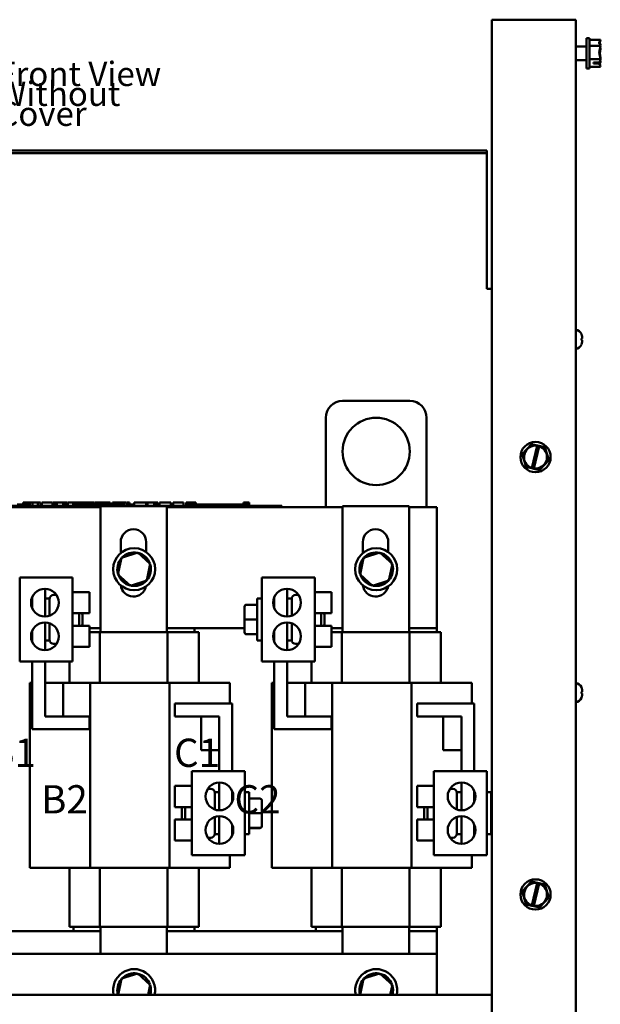
# Model space of a CAD drawing. Units: inches. Extents: x 1.5 to 64.5, y 0.7 to 50.2.
# Drawn here: x 31.3 to 40, y 12.6 to 27.3 of the extents above; entities that cross this region are included whole.
import ezdxf

# ---------------------------------------------------------------- set-up
doc = ezdxf.new("R2010")
doc.units = ezdxf.units.IN
doc.header["$LTSCALE"] = 3
doc.header["$MEASUREMENT"] = 0
doc.layers.add('Symbol (ANSI)', color=7, linetype='Continuous', lineweight=25)
doc.layers.add('Visible (ANSI)', color=7, linetype='Continuous', lineweight=50)
doc.styles.add('Note Text (ANSI)', font='tahoma.ttf')

msp = doc.modelspace()

# ---------------------------------------------------------------- linework, layer by layer
at = {"layer": 'Visible (ANSI)'}
for p, q in [((39.45, 27.257), (38.348, 27.257)), ((38.348, 27.257), (38.348, 8.405)), ((39.45, 27.257), (39.598, 27.257)), ((39.598, 27.257), (39.598, 8.405)), ((39.759, 26.532), (39.759, 26.982)), ((39.804, 26.982), (39.759, 26.982)), ((39.804, 26.532), (39.804, 26.982)), ((39.964, 26.959), (39.804, 26.959)), ((39.964, 26.958), (39.964, 26.959)), ((39.964, 26.957), (39.964, 26.957)), ((39.964, 26.957), (39.964, 26.957)), ((39.964, 26.957), (39.964, 26.957)), ((39.964, 26.954), (39.964, 26.955)), ((39.964, 26.955), (39.964, 26.955)), ((39.964, 26.955), (39.964, 26.955)), ((39.598, 26.861), (39.759, 26.861)), ((39.964, 26.871), (39.804, 26.871)), ((39.964, 26.892), (39.961, 26.892)), ((39.964, 26.882), (39.962, 26.882)), ((39.964, 26.892), (39.964, 26.893)), ((39.964, 26.891), (39.964, 26.892)), ((39.964, 26.882), (39.964, 26.882)), ((39.964, 26.88), (39.964, 26.882)), ((39.964, 26.871), (39.964, 26.871)), ((39.964, 26.869), (39.964, 26.871)), ((39.964, 26.844), (39.964, 26.846)), ((39.964, 26.832), (39.964, 26.834)), ((39.964, 26.819), (39.964, 26.821)), ((39.598, 26.654), (39.759, 26.654)), ((39.964, 26.669), (39.804, 26.669)), ((39.964, 26.695), (39.963, 26.695)), ((39.964, 26.682), (39.963, 26.682)), ((39.964, 26.695), (39.964, 26.696)), ((39.964, 26.694), (39.964, 26.695)), ((39.964, 26.682), (39.964, 26.683)), ((39.964, 26.681), (39.964, 26.682)), ((39.964, 26.669), (39.964, 26.671)), ((39.964, 26.668), (39.964, 26.669)), ((39.964, 26.643), (39.964, 26.645)), ((39.964, 26.632), (39.964, 26.634)), ((39.804, 26.532), (39.759, 26.532)), ((39.964, 26.556), (39.804, 26.556)), ((39.864, 26.621), (39.949, 26.621)), ((39.864, 26.605), (39.864, 26.621)), ((39.949, 26.605), (39.864, 26.605)), ((39.904, 26.621), (39.904, 26.609)), ((39.904, 26.609), (39.934, 26.609)), ((39.964, 26.622), (39.964, 26.624)), ((39.964, 26.56), (39.964, 26.561)), ((39.964, 26.56), (39.964, 26.56)), ((39.964, 26.557), (39.964, 26.558)), ((39.964, 26.557), (39.964, 26.557)), ((39.964, 26.556), (39.964, 26.557)), ((38.275, 25.314), (25.775, 25.314)), ((38.275, 25.273), (38.275, 25.314)), ((38.275, 25.273), (25.775, 25.273)), ((38.275, 23.299), (38.275, 25.273)), ((38.275, 23.257), (38.275, 23.299)), ((38.275, 23.257), (38.348, 23.257)), ((39.686, 22.587), (39.686, 22.586)), ((39.693, 22.547), (39.693, 22.519)), ((39.686, 22.521), (39.686, 22.493)), ((39.693, 22.519), (39.686, 22.519)), ((39.693, 22.496), (39.686, 22.496)), ((39.686, 22.429), (39.686, 22.428)), ((39.693, 22.519), (39.693, 22.519)), ((39.693, 22.519), (39.693, 22.519)), ((39.693, 22.496), (39.693, 22.468)), ((39.693, 22.496), (39.693, 22.496)), ((39.693, 22.496), (39.693, 22.496)), ((36.131, 21.591), (37.131, 21.591)), ((35.881, 20.014), (35.881, 21.341)), ((37.381, 21.341), (37.381, 20.014)), ((38.939, 20.949), (38.804, 20.803)), ((38.939, 20.949), (38.94, 20.95)), ((38.94, 20.95), (38.941, 20.95)), ((39.028, 20.93), (38.941, 20.95)), ((38.947, 20.594), (39.027, 20.926)), ((39.027, 20.926), (39.028, 20.93)), ((39.028, 20.93), (39.056, 20.924)), ((38.803, 20.802), (38.804, 20.803)), ((38.803, 20.801), (38.803, 20.802)), ((38.803, 20.801), (38.862, 20.61)), ((39.055, 20.92), (38.974, 20.588)), ((39.056, 20.924), (39.055, 20.92)), ((39.136, 20.906), (39.056, 20.924)), ((39.136, 20.906), (39.137, 20.906)), ((39.137, 20.906), (39.137, 20.904)), ((39.196, 20.714), (39.137, 20.904)), ((39.061, 20.565), (39.196, 20.712)), ((39.196, 20.714), (39.197, 20.713)), ((39.197, 20.713), (39.196, 20.712)), ((38.863, 20.609), (38.862, 20.61)), ((38.864, 20.609), (38.863, 20.609)), ((38.864, 20.609), (38.946, 20.59)), ((38.946, 20.59), (38.947, 20.594)), ((38.973, 20.584), (38.946, 20.59)), ((38.974, 20.588), (38.973, 20.584)), ((38.973, 20.584), (39.058, 20.565)), ((39.06, 20.564), (39.058, 20.565)), ((39.061, 20.565), (39.06, 20.564)), ((31.38, 20.054), (31.292, 20.054)), ((31.38, 20.084), (31.389, 20.084)), ((31.38, 20.084), (31.38, 20.034)), ((31.389, 20.084), (31.394, 20.084)), ((31.389, 20.084), (31.389, 20.034)), ((31.394, 20.084), (31.417, 20.084)), ((31.394, 20.084), (31.394, 20.034)), ((31.417, 20.084), (31.422, 20.084)), ((31.417, 20.084), (31.417, 20.034)), ((31.422, 20.084), (31.431, 20.084)), ((31.422, 20.084), (31.422, 20.034)), ((31.431, 20.084), (31.431, 20.034)), ((31.435, 20.054), (31.431, 20.054)), ((31.435, 20.084), (31.472, 20.084)), ((31.435, 20.084), (31.435, 20.034)), ((31.472, 20.084), (31.472, 20.034)), ((31.472, 20.084), (31.481, 20.084)), ((31.48, 20.054), (31.472, 20.054)), ((31.48, 20.034), (31.48, 20.054)), ((31.481, 20.084), (31.519, 20.084)), ((31.481, 20.034), (31.481, 20.084)), ((31.519, 20.084), (31.598, 20.084)), ((31.519, 20.034), (31.519, 20.084)), ((31.598, 20.084), (31.641, 20.084)), ((31.598, 20.034), (31.598, 20.084)), ((31.641, 20.034), (31.641, 20.084)), ((31.661, 20.084), (31.817, 20.084)), ((31.661, 20.034), (31.661, 20.084)), ((31.817, 20.034), (31.817, 20.084)), ((31.827, 20.084), (31.86, 20.084)), ((31.827, 20.034), (31.827, 20.084)), ((31.86, 20.084), (31.883, 20.084)), ((31.86, 20.034), (31.86, 20.084)), ((31.883, 20.084), (31.978, 20.084)), ((31.883, 20.034), (31.883, 20.084)), ((31.978, 20.084), (32.001, 20.084)), ((31.978, 20.034), (31.978, 20.084)), ((32.001, 20.084), (32.036, 20.084)), ((32.001, 20.034), (32.001, 20.084)), ((32.036, 20.034), (32.036, 20.084)), ((32.046, 20.034), (32.046, 20.084)), ((32.046, 20.084), (32.077, 20.084)), ((32.077, 20.084), (32.123, 20.084)), ((32.123, 20.084), (32.14, 20.084)), ((32.123, 20.084), (32.123, 20.034)), ((32.14, 20.084), (32.157, 20.084)), ((32.144, 20.034), (32.144, 20.054)), ((32.331, 20.054), (32.144, 20.054)), ((32.157, 20.084), (32.163, 20.084)), ((32.163, 20.084), (32.163, 20.054)), ((32.163, 20.084), (32.174, 20.084)), ((32.174, 20.084), (32.203, 20.084)), ((32.174, 20.084), (32.174, 20.054)), ((32.203, 20.084), (32.203, 20.054)), ((32.203, 20.084), (32.235, 20.084)), ((32.235, 20.054), (32.235, 20.084)), ((32.241, 20.084), (32.325, 20.084)), ((32.241, 20.054), (32.241, 20.084)), ((32.325, 20.084), (32.358, 20.084)), ((32.325, 20.054), (32.325, 20.084)), ((32.456, 20.054), (32.331, 20.054)), ((32.331, 20.034), (32.331, 20.054)), ((32.358, 20.084), (32.442, 20.084)), ((32.358, 20.054), (32.358, 20.084)), ((32.442, 20.054), (32.442, 20.084)), ((32.453, 20.054), (32.453, 20.084)), ((32.453, 20.084), (32.483, 20.084)), ((32.581, 20.054), (32.456, 20.054)), ((32.456, 20.034), (32.456, 20.054)), ((32.483, 20.084), (32.563, 20.084)), ((32.563, 20.084), (32.644, 20.084)), ((32.706, 20.054), (32.581, 20.054)), ((32.581, 20.034), (32.581, 20.054)), ((32.644, 20.084), (32.674, 20.084)), ((32.674, 20.054), (32.674, 20.084)), ((32.83, 20.054), (32.706, 20.054)), ((32.706, 20.034), (32.706, 20.054)), ((32.71, 20.054), (32.71, 20.084)), ((32.71, 20.084), (32.744, 20.084)), ((32.744, 20.054), (32.744, 20.084)), ((32.744, 20.084), (32.782, 20.084)), ((32.782, 20.054), (32.782, 20.084)), ((32.782, 20.084), (32.861, 20.084)), ((32.879, 20.054), (32.83, 20.054)), ((32.83, 20.034), (32.83, 20.054)), ((32.861, 20.054), (32.861, 20.084)), ((32.861, 20.084), (32.879, 20.084)), ((32.879, 20.084), (32.897, 20.084)), ((32.879, 20.084), (32.879, 20.034)), ((32.897, 20.084), (32.914, 20.084)), ((32.914, 20.084), (32.92, 20.084)), ((32.92, 20.084), (32.92, 20.034)), ((32.926, 20.054), (32.92, 20.054)), ((32.926, 20.084), (32.963, 20.084)), ((32.926, 20.084), (32.926, 20.034)), ((32.963, 20.084), (32.963, 20.034)), ((33.019, 20.054), (32.963, 20.054)), ((33.019, 20.034), (33.019, 20.054)), ((33.031, 20.034), (33.031, 20.084)), ((33.031, 20.084), (33.209, 20.084)), ((33.209, 20.084), (33.231, 20.084)), ((33.209, 20.034), (33.209, 20.084)), ((33.231, 20.034), (33.231, 20.084)), ((33.231, 20.084), (33.327, 20.084)), ((33.327, 20.034), (33.327, 20.084)), ((33.327, 20.084), (33.35, 20.084)), ((33.35, 20.034), (33.35, 20.084)), ((33.35, 20.084), (33.385, 20.084)), ((33.385, 20.034), (33.385, 20.084)), ((33.408, 20.084), (33.48, 20.084)), ((33.408, 20.034), (33.408, 20.084)), ((33.48, 20.084), (33.552, 20.084)), ((33.552, 20.084), (33.578, 20.084)), ((33.578, 20.034), (33.578, 20.084)), ((33.611, 20.034), (33.611, 20.084)), ((33.611, 20.084), (33.767, 20.084)), ((33.767, 20.034), (33.767, 20.084)), ((33.804, 20.084), (33.818, 20.084)), ((33.804, 20.034), (33.804, 20.084)), ((33.818, 20.084), (33.826, 20.084)), ((33.818, 20.084), (33.818, 20.034)), ((33.818, 20.034), (33.818, 20.054)), ((34.006, 20.054), (33.818, 20.054)), ((33.826, 20.084), (33.845, 20.084)), ((33.845, 20.084), (33.856, 20.084)), ((33.856, 20.084), (33.856, 20.054)), ((33.856, 20.084), (33.864, 20.084)), ((33.864, 20.084), (33.864, 20.054)), ((33.864, 20.084), (33.874, 20.084)), ((33.874, 20.084), (33.903, 20.084)), ((33.874, 20.084), (33.874, 20.054)), ((33.903, 20.084), (33.903, 20.054)), ((33.903, 20.084), (33.949, 20.084)), ((33.949, 20.054), (33.949, 20.084)), ((34.131, 20.054), (34.006, 20.054)), ((34.006, 20.034), (34.006, 20.054)), ((34.256, 20.054), (34.131, 20.054)), ((34.131, 20.034), (34.131, 20.054)), ((34.381, 20.054), (34.256, 20.054)), ((34.256, 20.034), (34.256, 20.054)), ((34.505, 20.054), (34.381, 20.054)), ((34.381, 20.034), (34.381, 20.054)), ((34.656, 20.054), (34.505, 20.054)), ((34.505, 20.034), (34.505, 20.054)), ((34.656, 20.084), (34.663, 20.084)), ((34.656, 20.084), (34.656, 20.034)), ((34.663, 20.084), (34.683, 20.084)), ((34.683, 20.084), (34.693, 20.084)), ((34.693, 20.084), (34.693, 20.034)), ((34.693, 20.084), (34.701, 20.084)), ((34.701, 20.084), (34.701, 20.034)), ((34.707, 20.084), (34.744, 20.084)), ((34.707, 20.084), (34.707, 20.034)), ((34.744, 20.084), (34.744, 20.034)), ((30.181, 20.014), (32.531, 20.014)), ((35.14, 20.034), (30.32, 20.034)), ((32.531, 20.029), (33.519, 20.029)), ((32.531, 18.154), (32.531, 20.029)), ((33.519, 20.029), (33.519, 18.154)), ((33.519, 20.014), (36.131, 20.014)), ((35.14, 20.034), (35.23, 20.034)), ((35.23, 20.014), (35.23, 20.034)), ((36.131, 20.029), (37.119, 20.029)), ((36.131, 18.154), (36.131, 20.029)), ((37.119, 20.029), (37.119, 18.154)), ((37.119, 20.014), (37.531, 20.014)), ((37.531, 20.014), (37.531, 18.214)), ((32.831, 19.332), (32.831, 19.494)), ((33.211, 19.494), (33.211, 19.346)), ((36.431, 19.332), (36.431, 19.494)), ((36.811, 19.494), (36.811, 19.346)), ((33.084, 19.339), (32.843, 19.261)), ((33.084, 19.339), (33.079, 19.316)), ((33.271, 19.169), (33.084, 19.339)), ((36.684, 19.339), (36.443, 19.261)), ((36.684, 19.339), (36.679, 19.316)), ((36.871, 19.169), (36.684, 19.339)), ((32.843, 19.261), (32.79, 19.014)), ((32.843, 19.261), (32.86, 19.246)), ((33.218, 18.921), (33.271, 19.169)), ((33.271, 19.169), (33.249, 19.162)), ((36.443, 19.261), (36.39, 19.014)), ((36.443, 19.261), (36.46, 19.246)), ((36.818, 18.921), (36.871, 19.169)), ((36.871, 19.169), (36.849, 19.162)), ((31.329, 17.719), (31.329, 18.969)), ((32.116, 18.969), (31.329, 18.969)), ((32.116, 17.719), (32.116, 18.969)), ((32.79, 19.014), (32.812, 19.021)), ((32.79, 19.014), (32.977, 18.844)), ((32.977, 18.844), (33.218, 18.921)), ((33.218, 18.921), (33.201, 18.937)), ((34.929, 17.719), (34.929, 18.969)), ((35.716, 18.969), (34.929, 18.969)), ((35.716, 17.719), (35.716, 18.969)), ((36.39, 19.014), (36.412, 19.021)), ((36.39, 19.014), (36.577, 18.844)), ((36.577, 18.844), (36.818, 18.921)), ((36.818, 18.921), (36.801, 18.937)), ((31.706, 18.8), (31.706, 18.388)), ((32.116, 18.75), (32.366, 18.75)), ((32.366, 18.75), (32.366, 18.437)), ((32.977, 18.844), (32.982, 18.867)), ((35.306, 18.8), (35.306, 18.388)), ((35.716, 18.75), (35.966, 18.75)), ((35.966, 18.75), (35.966, 18.437)), ((36.577, 18.844), (36.582, 18.867)), ((31.516, 18.509), (31.516, 18.678)), ((31.706, 18.656), (31.774, 18.656)), ((31.774, 18.656), (31.774, 18.4)), ((31.834, 18.708), (31.861, 18.708)), ((34.862, 18.031), (34.862, 18.656)), ((34.929, 18.656), (34.862, 18.656)), ((35.116, 18.509), (35.116, 18.678)), ((35.306, 18.656), (35.374, 18.656)), ((35.374, 18.656), (35.374, 18.4)), ((35.434, 18.708), (35.461, 18.708)), ((32.116, 18.437), (32.366, 18.437)), ((32.212, 18.25), (32.212, 18.437)), ((32.262, 18.419), (32.243, 18.437)), ((34.674, 18.533), (34.674, 18.532)), ((34.674, 18.532), (34.674, 18.343)), ((34.704, 18.563), (34.862, 18.563)), ((34.704, 18.562), (34.862, 18.562)), ((35.716, 18.437), (35.966, 18.437)), ((35.812, 18.25), (35.812, 18.437)), ((35.862, 18.419), (35.843, 18.437)), ((31.706, 18.3), (31.706, 17.888)), ((32.262, 18.419), (32.262, 18.269)), ((34.674, 18.343), (34.674, 18.154)), ((34.704, 18.343), (34.862, 18.343)), ((35.306, 18.3), (35.306, 17.888)), ((35.862, 18.419), (35.862, 18.269)), ((31.516, 18.009), (31.516, 18.178)), ((31.774, 18.287), (31.774, 18.031)), ((32.116, 18.25), (32.366, 18.25)), ((32.262, 18.269), (32.243, 18.25)), ((32.366, 18.25), (32.366, 17.937)), ((32.531, 18.214), (32.366, 18.214)), ((32.366, 18.214), (32.531, 18.214)), ((32.522, 18.154), (32.366, 18.154)), ((33.528, 18.154), (32.522, 18.154)), ((32.522, 17.404), (32.522, 18.154)), ((34.674, 18.214), (33.519, 18.214)), ((33.519, 18.214), (33.931, 18.214)), ((33.906, 18.154), (33.528, 18.154)), ((33.528, 17.404), (33.528, 18.154)), ((33.906, 18.154), (33.991, 18.154)), ((33.931, 18.214), (33.931, 18.154)), ((33.991, 17.404), (33.991, 18.154)), ((35.116, 18.009), (35.116, 18.178)), ((35.374, 18.287), (35.374, 18.031)), ((35.716, 18.25), (35.966, 18.25)), ((35.862, 18.269), (35.843, 18.25)), ((35.966, 18.25), (35.966, 17.937)), ((36.131, 18.214), (35.966, 18.214)), ((35.966, 18.214), (36.131, 18.214)), ((36.122, 18.154), (35.966, 18.154)), ((37.128, 18.154), (36.122, 18.154)), ((36.122, 17.404), (36.122, 18.154)), ((37.531, 18.214), (37.119, 18.214)), ((37.119, 18.214), (37.531, 18.214)), ((37.506, 18.154), (37.128, 18.154)), ((37.128, 17.404), (37.128, 18.154)), ((37.506, 18.154), (37.591, 18.154)), ((37.531, 18.214), (37.531, 18.154)), ((37.591, 17.404), (37.591, 18.154)), ((31.706, 18.031), (31.774, 18.031)), ((34.704, 18.124), (34.862, 18.124)), ((34.929, 18.031), (34.862, 18.031)), ((35.306, 18.031), (35.374, 18.031)), ((31.834, 17.98), (31.861, 17.98)), ((32.116, 17.937), (32.366, 17.937)), ((35.434, 17.98), (35.461, 17.98)), ((35.716, 17.937), (35.966, 17.937)), ((32.116, 17.719), (31.329, 17.719)), ((31.516, 16.714), (31.516, 17.719)), ((31.706, 17.719), (31.706, 16.904)), ((32.071, 17.404), (32.071, 17.719)), ((35.716, 17.719), (34.929, 17.719)), ((35.116, 16.714), (35.116, 17.719)), ((35.306, 17.719), (35.306, 16.904)), ((35.671, 17.404), (35.671, 17.719)), ((31.479, 17.404), (31.516, 17.404)), ((31.479, 17.404), (31.479, 14.654)), ((31.706, 17.404), (31.706, 16.904)), ((31.706, 17.404), (31.975, 17.404)), ((32.376, 17.404), (31.975, 17.404)), ((31.975, 17.404), (31.975, 16.904)), ((32.376, 17.404), (32.376, 14.654)), ((33.555, 17.404), (32.376, 17.404)), ((33.555, 17.404), (33.555, 14.654)), ((34.34, 17.404), (33.555, 17.404)), ((34.34, 17.404), (34.453, 17.404)), ((34.453, 17.404), (34.453, 17.094)), ((35.079, 17.404), (35.116, 17.404)), ((35.079, 17.404), (35.079, 14.654)), ((35.306, 17.404), (35.306, 16.904)), ((35.306, 17.404), (35.575, 17.404)), ((35.976, 17.404), (35.575, 17.404)), ((35.575, 17.404), (35.575, 16.904)), ((35.976, 17.404), (35.976, 14.654)), ((37.155, 17.404), (35.976, 17.404)), ((37.155, 17.404), (37.155, 14.654)), ((37.94, 17.404), (37.155, 17.404)), ((37.94, 17.404), (38.053, 17.404)), ((38.053, 17.404), (38.053, 17.094)), ((39.686, 17.337), (39.686, 17.336)), ((39.686, 17.271), (39.686, 17.243)), ((39.693, 17.269), (39.686, 17.269)), ((39.693, 17.297), (39.693, 17.269)), ((39.693, 17.269), (39.693, 17.269)), ((39.693, 17.269), (39.693, 17.269)), ((39.693, 17.246), (39.686, 17.246)), ((39.686, 17.179), (39.686, 17.178)), ((39.693, 17.246), (39.693, 17.218)), ((39.693, 17.246), (39.693, 17.246)), ((39.693, 17.246), (39.693, 17.246)), ((33.638, 16.904), (33.638, 17.094)), ((33.638, 17.094), (34.488, 17.094)), ((34.488, 17.094), (34.488, 16.089)), ((37.238, 16.904), (37.238, 17.094)), ((37.238, 17.094), (38.088, 17.094)), ((38.088, 17.094), (38.088, 16.089)), ((31.706, 16.904), (31.975, 16.904)), ((31.706, 16.904), (32.366, 16.904)), ((32.366, 16.904), (32.366, 16.714)), ((34.298, 16.904), (33.638, 16.904)), ((34.298, 16.904), (34.029, 16.904)), ((34.029, 16.904), (34.029, 16.404)), ((34.298, 16.904), (34.298, 16.404)), ((34.298, 16.089), (34.298, 16.904)), ((35.306, 16.904), (35.575, 16.904)), ((35.306, 16.904), (35.966, 16.904)), ((35.966, 16.904), (35.966, 16.714)), ((37.898, 16.904), (37.238, 16.904)), ((37.898, 16.904), (37.629, 16.904)), ((37.629, 16.904), (37.629, 16.404)), ((37.898, 16.904), (37.898, 16.404)), ((37.898, 16.089), (37.898, 16.904)), ((32.366, 16.714), (31.516, 16.714)), ((35.966, 16.714), (35.116, 16.714)), ((34.029, 16.404), (34.298, 16.404)), ((37.629, 16.404), (37.898, 16.404)), ((33.888, 16.089), (33.888, 14.839)), ((33.888, 16.089), (34.675, 16.089)), ((34.675, 16.089), (34.675, 14.839)), ((37.488, 16.089), (37.488, 14.839)), ((37.488, 16.089), (38.275, 16.089)), ((38.275, 16.089), (38.275, 14.839)), ((33.638, 15.557), (33.638, 15.87)), ((33.888, 15.87), (33.638, 15.87)), ((34.17, 15.828), (34.143, 15.828)), ((34.298, 15.508), (34.298, 15.92)), ((37.238, 15.557), (37.238, 15.87)), ((37.488, 15.87), (37.238, 15.87)), ((37.77, 15.828), (37.743, 15.828)), ((37.898, 15.508), (37.898, 15.92)), ((34.23, 15.52), (34.23, 15.776)), ((34.298, 15.776), (34.23, 15.776)), ((34.488, 15.798), (34.488, 15.629)), ((34.675, 15.776), (34.742, 15.776)), ((34.742, 15.776), (34.742, 15.151)), ((34.9, 15.683), (34.742, 15.683)), ((37.83, 15.52), (37.83, 15.776)), ((37.898, 15.776), (37.83, 15.776)), ((38.088, 15.798), (38.088, 15.629)), ((38.275, 15.776), (38.342, 15.776)), ((38.342, 15.776), (38.342, 15.151)), ((38.348, 15.683), (38.342, 15.683)), ((33.888, 15.557), (33.638, 15.557)), ((33.742, 15.539), (33.761, 15.557)), ((33.742, 15.389), (33.742, 15.539)), ((33.792, 15.557), (33.792, 15.37)), ((34.93, 15.464), (34.93, 15.653)), ((37.488, 15.557), (37.238, 15.557)), ((37.342, 15.539), (37.361, 15.557)), ((37.342, 15.389), (37.342, 15.539)), ((37.392, 15.557), (37.392, 15.37)), ((33.638, 15.057), (33.638, 15.37)), ((33.888, 15.37), (33.638, 15.37)), ((33.742, 15.389), (33.761, 15.37)), ((34.23, 15.151), (34.23, 15.407)), ((34.298, 15.008), (34.298, 15.42)), ((34.9, 15.464), (34.742, 15.464)), ((34.93, 15.275), (34.93, 15.464)), ((37.238, 15.057), (37.238, 15.37)), ((37.488, 15.37), (37.238, 15.37)), ((37.342, 15.389), (37.361, 15.37)), ((37.83, 15.151), (37.83, 15.407)), ((37.898, 15.008), (37.898, 15.42)), ((38.348, 15.464), (38.342, 15.464)), ((34.488, 15.298), (34.488, 15.129)), ((34.9, 15.245), (34.742, 15.245)), ((34.9, 15.244), (34.742, 15.244)), ((34.93, 15.274), (34.93, 15.275)), ((38.088, 15.298), (38.088, 15.129)), ((38.348, 15.245), (38.342, 15.245)), ((38.348, 15.244), (38.342, 15.244)), ((34.17, 15.1), (34.143, 15.1)), ((34.298, 15.151), (34.23, 15.151)), ((34.675, 15.151), (34.742, 15.151)), ((37.77, 15.1), (37.743, 15.1)), ((37.898, 15.151), (37.83, 15.151)), ((38.275, 15.151), (38.342, 15.151)), ((33.888, 15.057), (33.638, 15.057)), ((37.488, 15.057), (37.238, 15.057)), ((33.888, 14.839), (34.675, 14.839)), ((34.453, 14.839), (34.453, 14.654)), ((37.488, 14.839), (38.275, 14.839)), ((38.053, 14.839), (38.053, 14.654)), ((31.479, 14.654), (31.591, 14.654)), ((32.376, 14.654), (31.591, 14.654)), ((32.071, 13.774), (32.071, 14.654)), ((33.555, 14.654), (32.376, 14.654)), ((32.522, 13.774), (32.522, 14.654)), ((33.528, 13.774), (33.528, 14.654)), ((34.34, 14.654), (33.555, 14.654)), ((33.991, 13.774), (33.991, 14.654)), ((34.34, 14.654), (34.453, 14.654)), ((35.079, 14.654), (35.191, 14.654)), ((35.976, 14.654), (35.191, 14.654)), ((35.671, 13.774), (35.671, 14.654)), ((37.155, 14.654), (35.976, 14.654)), ((36.122, 13.774), (36.122, 14.654)), ((37.128, 13.774), (37.128, 14.654)), ((37.94, 14.654), (37.155, 14.654)), ((37.591, 13.774), (37.591, 14.654)), ((37.94, 14.654), (38.053, 14.654)), ((38.939, 14.449), (38.804, 14.303)), ((38.939, 14.449), (38.94, 14.45)), ((38.94, 14.45), (38.941, 14.45)), ((39.028, 14.43), (38.941, 14.45)), ((38.947, 14.094), (39.027, 14.426)), ((39.055, 14.42), (38.974, 14.088)), ((39.027, 14.426), (39.028, 14.43)), ((39.028, 14.43), (39.056, 14.424)), ((39.056, 14.424), (39.055, 14.42)), ((39.136, 14.406), (39.056, 14.424)), ((39.136, 14.406), (39.137, 14.406)), ((39.137, 14.406), (39.137, 14.404)), ((39.196, 14.214), (39.137, 14.404)), ((38.803, 14.302), (38.804, 14.303)), ((38.803, 14.301), (38.803, 14.302)), ((38.803, 14.301), (38.862, 14.11)), ((39.061, 14.065), (39.196, 14.212)), ((39.196, 14.214), (39.197, 14.213)), ((39.197, 14.213), (39.196, 14.212)), ((38.863, 14.109), (38.862, 14.11)), ((38.864, 14.109), (38.863, 14.109)), ((38.864, 14.109), (38.946, 14.09)), ((38.946, 14.09), (38.947, 14.094)), ((38.973, 14.084), (38.946, 14.09)), ((38.974, 14.088), (38.973, 14.084)), ((38.973, 14.084), (39.058, 14.065)), ((39.06, 14.064), (39.058, 14.065)), ((39.061, 14.065), (39.06, 14.064)), ((32.155, 13.774), (32.071, 13.774)), ((32.131, 13.714), (32.131, 13.774)), ((32.155, 13.774), (32.522, 13.774)), ((32.522, 13.774), (33.528, 13.774)), ((32.531, 13.376), (32.531, 13.774)), ((33.519, 13.774), (33.519, 13.376)), ((33.528, 13.774), (33.906, 13.774)), ((33.991, 13.774), (33.906, 13.774)), ((33.931, 13.774), (33.931, 13.714)), ((35.755, 13.774), (35.671, 13.774)), ((35.731, 13.714), (35.731, 13.774)), ((35.755, 13.774), (36.122, 13.774)), ((36.122, 13.774), (37.128, 13.774)), ((36.131, 13.376), (36.131, 13.774)), ((37.119, 13.774), (37.119, 13.376)), ((37.128, 13.774), (37.506, 13.774)), ((37.591, 13.774), (37.506, 13.774)), ((37.531, 13.774), (37.531, 13.714)), ((29.919, 13.714), (32.531, 13.714)), ((32.531, 13.714), (32.131, 13.714)), ((33.519, 13.714), (36.131, 13.714)), ((33.931, 13.714), (33.519, 13.714)), ((36.131, 13.714), (35.731, 13.714)), ((37.119, 13.714), (37.531, 13.714)), ((37.531, 13.714), (37.119, 13.714)), ((37.531, 13.714), (37.531, 13.376)), ((37.531, 13.376), (28.531, 13.376)), ((37.531, 12.767), (37.531, 13.376)), ((33.084, 13.083), (32.843, 13.006)), ((33.084, 13.083), (33.079, 13.06)), ((33.271, 12.913), (33.084, 13.083)), ((36.684, 13.083), (36.443, 13.006)), ((36.684, 13.083), (36.679, 13.06)), ((36.871, 12.913), (36.684, 13.083)), ((32.843, 13.006), (32.792, 12.767)), ((32.843, 13.006), (32.86, 12.99)), ((33.24, 12.767), (33.271, 12.913)), ((33.271, 12.913), (33.249, 12.906)), ((36.443, 13.006), (36.392, 12.767)), ((36.443, 13.006), (36.46, 12.99)), ((36.84, 12.767), (36.871, 12.913)), ((36.871, 12.913), (36.849, 12.906)), ((38.348, 12.767), (25.7, 12.767))]:
    msp.add_line(p, q, dxfattribs=at)
for centre, radius in [((36.631, 20.841), 0.5), ((39, 20.757), 0.225), ((33.031, 19.091), 0.312), ((36.631, 19.091), 0.312), ((31.704, 18.594), 0.206), ((35.304, 18.594), 0.206), ((31.704, 18.094), 0.206), ((35.304, 18.094), 0.206), ((34.3, 15.714), 0.206), ((37.9, 15.714), 0.206), ((34.3, 15.214), 0.206), ((37.9, 15.214), 0.206), ((39, 14.257), 0.225)]:
    msp.add_circle(centre, radius, dxfattribs=at)
for centre, radius, start, end in [((39.593, 22.548), 0.1, 22.5481, 87.4782), ((39.593, 22.466), 0.1, 272.5218, 337.4519), ((36.131, 21.341), 0.25, 90, 180), ((37.131, 21.341), 0.25, 0, 90), ((39, 20.757), 0.171, 80.7605, 251.9692), ((39, 20.757), 0.171, 261.4775, 71.2522), ((33.021, 19.494), 0.19, 0, 180), ((36.621, 19.494), 0.19, 0, 180), ((33.031, 19.091), 0.25, 78.9562, 136.6292), ((33.031, 19.091), 0.25, 18.9562, 76.6292), ((36.631, 19.091), 0.25, 78.9562, 136.6292), ((36.631, 19.091), 0.25, 18.9562, 76.6292), ((33.031, 19.091), 0.25, 138.9562, 196.6292), ((36.631, 19.091), 0.25, 138.9562, 196.6292), ((33.031, 19.091), 0.25, 318.9562, 16.6292), ((36.631, 19.091), 0.25, 318.9562, 16.6292), ((33.031, 19.091), 0.25, 198.9562, 256.6292), ((33.031, 19.091), 0.25, 258.9562, 316.6292), ((36.631, 19.091), 0.25, 198.9562, 256.6292), ((36.631, 19.091), 0.25, 258.9562, 316.6292), ((33.021, 18.874), 0.19, 187.2665, 347.7771), ((36.621, 18.874), 0.19, 187.2665, 347.7771), ((31.834, 18.648), 0.06, 90, 180), ((31.861, 18.648), 0.06, 73.9214, 90), ((35.434, 18.648), 0.06, 90, 180), ((35.461, 18.648), 0.06, 73.9214, 90), ((31.834, 18.04), 0.06, 180, 270), ((35.434, 18.04), 0.06, 180, 270), ((31.861, 18.04), 0.06, 270, 286.0786), ((35.461, 18.04), 0.06, 270, 286.0786), ((39.593, 17.298), 0.1, 22.5481, 87.4782), ((39.593, 17.216), 0.1, 272.5218, 337.4519), ((34.143, 15.768), 0.06, 90, 106.0786), ((34.17, 15.768), 0.06, 0, 90), ((37.743, 15.768), 0.06, 90, 106.0786), ((37.77, 15.768), 0.06, 0, 90), ((34.143, 15.16), 0.06, 253.9214, 270), ((34.17, 15.16), 0.06, 270, 0), ((37.743, 15.16), 0.06, 253.9214, 270), ((37.77, 15.16), 0.06, 270, 0), ((39, 14.257), 0.171, 80.7605, 251.9692), ((39, 14.257), 0.171, 261.4775, 71.2522), ((33.031, 12.836), 0.312, 347.3567, 192.6433), ((33.031, 12.836), 0.25, 78.9562, 136.6292), ((33.031, 12.836), 0.25, 18.9562, 76.6292), ((36.631, 12.836), 0.312, 347.3567, 192.6433), ((36.631, 12.836), 0.25, 78.9562, 136.6292), ((36.631, 12.836), 0.25, 18.9562, 76.6292), ((33.031, 12.836), 0.25, 138.9562, 195.8786), ((33.031, 12.836), 0.25, 344.1214, 16.6292), ((36.631, 12.836), 0.25, 138.9562, 195.8786), ((36.631, 12.836), 0.25, 344.1214, 16.6292)]:
    msp.add_arc(centre, radius, start, end, dxfattribs=at)
for centre, major_axis, ratio, start_param, end_param in [((34.704, 18.533), (0, -0.03), 0.999498, 3.141593, 4.712389), ((34.704, 18.532), (0.03, 0), 0.999497, 1.570796, 3.141593), ((34.704, 18.343), (0.03, 0), 0.001006, 3.141603, 4.712389), ((34.704, 18.154), (0, 0.03), 0.999498, 1.570796, 3.141593), ((34.9, 15.653), (0, -0.03), 0.999498, 1.570796, 3.141593), ((34.9, 15.464), (-0.03, 0), 0.001006, 3.141594, 4.712389), ((34.9, 15.275), (-0.03, 0), 0.999497, 1.570796, 3.141593), ((34.9, 15.274), (0, 0.03), 0.999498, 3.141593, 4.712389)]:
    msp.add_ellipse(centre, major_axis=major_axis, ratio=ratio, start_param=start_param, end_param=end_param, dxfattribs=at)
for points, knots in [([(39.964, 26.958), (39.964, 26.953), (39.962, 26.947), (39.956, 26.934), (39.948, 26.924), (39.948, 26.915), (39.948, 26.906), (39.956, 26.896), (39.962, 26.882), (39.964, 26.876), (39.964, 26.871)], [-0.2419012, -0.2419012, -0.2419012, -0.2419012, -0.1540153, -0.1540153, 0, 0, 0, 0.1540153, 0.1540153, 0.2419012, 0.2419012, 0.2419012, 0.2419012]), ([(39.949, 26.909), (39.951, 26.919), (39.956, 26.929), (39.962, 26.944), (39.964, 26.952), (39.964, 26.958)], [0.0312584, 0.0312584, 0.0312584, 0.0312584, 0.1540153, 0.1540153, 0.2419012, 0.2419012, 0.2419012, 0.2419012]), ([(39.951, 26.91), (39.953, 26.918), (39.957, 26.927), (39.962, 26.941), (39.964, 26.949), (39.964, 26.957)], [0.0602455, 0.0602455, 0.0602455, 0.0602455, 0.1540153, 0.1540153, 0.2419012, 0.2419012, 0.2419012, 0.2419012]), ([(39.953, 26.912), (39.956, 26.918), (39.958, 26.924), (39.962, 26.937), (39.964, 26.946), (39.964, 26.954)], [0.0895644, 0.0895644, 0.0895644, 0.0895644, 0.1540153, 0.1540153, 0.2419012, 0.2419012, 0.2419012, 0.2419012]), ([(39.964, 26.869), (39.964, 26.858), (39.962, 26.844), (39.956, 26.813), (39.948, 26.79), (39.948, 26.77), (39.948, 26.75), (39.956, 26.727), (39.962, 26.696), (39.964, 26.682), (39.964, 26.671)], [-0.2419012, -0.2419012, -0.2419012, -0.2419012, -0.1540153, -0.1540153, 0, 0, 0, 0.1540153, 0.1540153, 0.2419012, 0.2419012, 0.2419012, 0.2419012]), ([(39.949, 26.757), (39.951, 26.774), (39.956, 26.792), (39.962, 26.819), (39.964, 26.833), (39.964, 26.844)], [0.0312572, 0.0312572, 0.0312572, 0.0312572, 0.1540153, 0.1540153, 0.2419012, 0.2419012, 0.2419012, 0.2419012]), ([(39.95, 26.913), (39.952, 26.907), (39.957, 26.901), (39.962, 26.892), (39.964, 26.887), (39.964, 26.882)], [0.0457568, 0.0457568, 0.0457568, 0.0457568, 0.1540153, 0.1540153, 0.2419012, 0.2419012, 0.2419012, 0.2419012]), ([(39.951, 26.757), (39.953, 26.77), (39.957, 26.783), (39.962, 26.807), (39.964, 26.82), (39.964, 26.832)], [0.06024, 0.06024, 0.06024, 0.06024, 0.1540153, 0.1540153, 0.2419012, 0.2419012, 0.2419012, 0.2419012]), ([(39.952, 26.914), (39.954, 26.911), (39.957, 26.907), (39.962, 26.901), (39.964, 26.896), (39.964, 26.893)], [0.0748075, 0.0748075, 0.0748075, 0.0748075, 0.1540153, 0.1540153, 0.2419012, 0.2419012, 0.2419012, 0.2419012]), ([(39.953, 26.757), (39.956, 26.766), (39.958, 26.775), (39.962, 26.794), (39.964, 26.807), (39.964, 26.819)], [0.089559, 0.089559, 0.089559, 0.089559, 0.1540153, 0.1540153, 0.2419012, 0.2419012, 0.2419012, 0.2419012]), ([(39.964, 26.668), (39.964, 26.662), (39.962, 26.654), (39.957, 26.64), (39.952, 26.63), (39.949, 26.621)], [-0.2419012, -0.2419012, -0.2419012, -0.2419012, -0.1540153, -0.1540153, -0.0390469, -0.0390469, -0.0390469, -0.0390469]), ([(39.949, 26.605), (39.951, 26.613), (39.956, 26.621), (39.962, 26.632), (39.964, 26.638), (39.964, 26.643)], [0.0312572, 0.0312572, 0.0312572, 0.0312572, 0.1540153, 0.1540153, 0.2419012, 0.2419012, 0.2419012, 0.2419012]), ([(39.95, 26.763), (39.952, 26.748), (39.957, 26.733), (39.962, 26.708), (39.964, 26.694), (39.964, 26.683)], [0.0457568, 0.0457568, 0.0457568, 0.0457568, 0.1540153, 0.1540153, 0.2419012, 0.2419012, 0.2419012, 0.2419012]), ([(39.951, 26.604), (39.953, 26.609), (39.957, 26.614), (39.962, 26.623), (39.964, 26.628), (39.964, 26.632)], [0.06024, 0.06024, 0.06024, 0.06024, 0.1540153, 0.1540153, 0.2419012, 0.2419012, 0.2419012, 0.2419012]), ([(39.952, 26.763), (39.954, 26.752), (39.957, 26.742), (39.962, 26.721), (39.964, 26.707), (39.964, 26.696)], [0.0748075, 0.0748075, 0.0748075, 0.0748075, 0.1540153, 0.1540153, 0.2419012, 0.2419012, 0.2419012, 0.2419012]), ([(39.934, 26.609), (39.937, 26.609), (39.942, 26.608), (39.946, 26.606), (39.948, 26.606), (39.949, 26.605)], [0.22603034, 0.22603034, 0.22603034, 0.22603034, 0.25420999, 0.25420999, 0.26403917, 0.26403917, 0.26403917, 0.26403917]), ([(39.949, 26.605), (39.951, 26.596), (39.956, 26.586), (39.962, 26.571), (39.964, 26.563), (39.964, 26.557)], [0.0311891, 0.0311891, 0.0311891, 0.0311891, 0.1540153, 0.1540153, 0.2419012, 0.2419012, 0.2419012, 0.2419012]), ([(39.95, 26.608), (39.952, 26.599), (39.957, 26.589), (39.962, 26.574), (39.964, 26.565), (39.964, 26.558)], [0.0457587, 0.0457587, 0.0457587, 0.0457587, 0.1540153, 0.1540153, 0.2419012, 0.2419012, 0.2419012, 0.2419012]), ([(39.952, 26.607), (39.954, 26.599), (39.957, 26.592), (39.962, 26.577), (39.964, 26.568), (39.964, 26.561)], [0.07481, 0.07481, 0.07481, 0.07481, 0.1540153, 0.1540153, 0.2419012, 0.2419012, 0.2419012, 0.2419012]), ([(39.953, 26.602), (39.956, 26.605), (39.958, 26.608), (39.962, 26.614), (39.964, 26.618), (39.964, 26.622)], [0.089559, 0.089559, 0.089559, 0.089559, 0.1540153, 0.1540153, 0.2419012, 0.2419012, 0.2419012, 0.2419012])]:
    msp.add_open_spline(points, degree=3, knots=knots, dxfattribs=at)
for points in [[(39.964, 26.957), (39.964, 26.956), (39.964, 26.955), (39.964, 26.954)], [(39.964, 26.955), (39.964, 26.954), (39.964, 26.953), (39.964, 26.953)], [(39.964, 26.846), (39.964, 26.849), (39.963, 26.852), (39.963, 26.855)], [(39.964, 26.891), (39.964, 26.889), (39.964, 26.887), (39.964, 26.885)], [(39.964, 26.88), (39.964, 26.878), (39.964, 26.876), (39.964, 26.874)], [(39.964, 26.834), (39.964, 26.835), (39.964, 26.836), (39.964, 26.838)], [(39.964, 26.821), (39.964, 26.822), (39.964, 26.824), (39.964, 26.825)], [(39.964, 26.645), (39.964, 26.65), (39.963, 26.655), (39.963, 26.66)], [(39.964, 26.694), (39.964, 26.692), (39.964, 26.691), (39.964, 26.689)], [(39.964, 26.681), (39.964, 26.68), (39.964, 26.678), (39.964, 26.677)], [(39.964, 26.634), (39.964, 26.636), (39.964, 26.638), (39.964, 26.641)], [(39.964, 26.624), (39.964, 26.626), (39.964, 26.628), (39.964, 26.63)], [(39.693, 22.547), (39.693, 22.559), (39.69, 22.574), (39.686, 22.586)], [(39.686, 22.521), (39.69, 22.521), (39.693, 22.52), (39.693, 22.519)], [(39.693, 22.496), (39.693, 22.495), (39.69, 22.494), (39.686, 22.493)], [(39.686, 22.429), (39.69, 22.441), (39.693, 22.455), (39.693, 22.468)], [(39.693, 17.297), (39.693, 17.309), (39.69, 17.324), (39.686, 17.336)], [(39.686, 17.271), (39.69, 17.271), (39.693, 17.27), (39.693, 17.269)], [(39.693, 17.246), (39.693, 17.245), (39.69, 17.244), (39.686, 17.243)], [(39.686, 17.179), (39.69, 17.191), (39.693, 17.205), (39.693, 17.218)]]:
    msp.add_open_spline(points, degree=3, dxfattribs=at)

# ---------------------------------------------------------------- texts
at = {"layer": 'Symbol (ANSI)', "attachment_point": 1, "style": 'Note Text (ANSI)'}
for s, insert, char_height, width, line_spacing_factor in [('\\fTahoma|b0|i0;Front View\\P\\fTahoma|b0|i0;Without Cover\\P', (30.996, 26.632), 0.36, 3.11776, 0.493942), ('\\fTahoma|b0|i0;\\H0.4200; A1                B1                C1\\P\\fTahoma|b0|i0;\\H0.4200;      A2                 B2                 C2       ', (28.029, 16.573), 0.42, 10.45746, 0.987884)]:
    msp.add_mtext(s, dxfattribs=dict(at, insert=insert, char_height=char_height, width=width, line_spacing_factor=line_spacing_factor))

doc.saveas('drawing.dxf')
